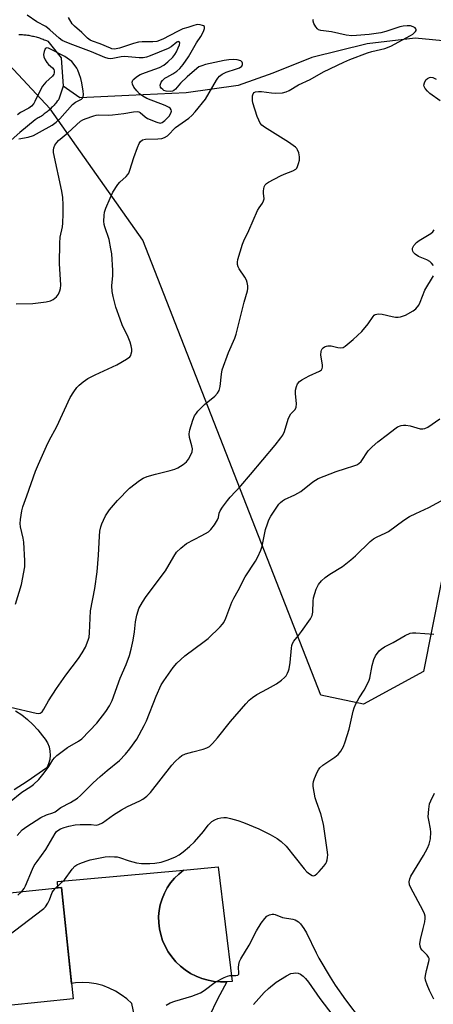
# Model space of a CAD drawing. Units: inches. Extents: x 1243764 to 1249764, y 505455 to 509456.
# Drawn here: x 1244754 to 1244896, y 508816 to 509154 of the extents above; entities that cross this region are included whole.
import ezdxf

# ---------------------------------------------------------------- set-up
doc = ezdxf.new("R2010")
doc.units = ezdxf.units.IN
doc.header["$MEASUREMENT"] = 0
for name, color, linetype in [('BLDG-Footprint', 5, 'Continuous'), ('CULTRL-Pad', 6, 'Continuous'), ('HYDRO-Single Line Stream', 4, 'Continuous'), ('NTRL-Trees', 3, 'Continuous'), ('TRANS-Road', 130, 'Continuous'), ('Undefined', 1, 'Continuous')]:
    doc.layers.add(name, color=color, linetype=linetype)

msp = doc.modelspace()

# ---------------------------------------------------------------- linework, layer by layer
at = {"layer": 'BLDG-Footprint', "elevation": 302.87}
msp.add_lwpolyline([(1244747.13, 508872.09), (1244748.97, 508854.35), (1244768.83, 508856.41), (1244772.81, 508818.21), (1244750.6, 508815.9), (1244749.75, 508824.11), (1244727.94, 508821.84), (1244728.56, 508815.94), (1244711.83, 508814.2), (1244712.09, 508811.73), (1244696.53, 508810.11), (1244696.22, 508813.09), (1244677.93, 508811.19), (1244674.15, 508847.47), (1244694.1, 508849.54), (1244692.73, 508862.63), (1244715.75, 508865.02), (1244715.36, 508868.78)], close=True, dxfattribs=at)
at = {"layer": 'CULTRL-Pad'}
msp.add_lwpolyline([(1244825.5, 508824.01), (1244823.35, 508823.98), (1244821.2, 508824.16), (1244819.08, 508824.54), (1244817.01, 508825.13), (1244815.01, 508825.92), (1244813.1, 508826.9), (1244811.29, 508828.07), (1244809.6, 508829.41), (1244808.05, 508830.9), (1244806.65, 508832.54), (1244805.43, 508834.31), (1244804.38, 508836.19), (1244803.51, 508838.16), (1244802.85, 508840.21), (1244802.4, 508842.24), (1244802.17, 508844.3), (1244802.14, 508846.38), (1244802.33, 508848.45), (1244802.72, 508850.49), (1244803.31, 508852.48), (1244804.11, 508854.4), (1244805.09, 508856.23), (1244806.26, 508857.96), (1244807.6, 508859.55), (1244809.08, 508861), (1244810.71, 508862.3), (1244822.57, 508863.46), (1244827.33, 508824.14)], close=True, dxfattribs=at)
msp.add_polyline3d([(1244753.08, 508917.1, 0), (1244755.19, 508915.69, 0), (1244757.18, 508914.12, 0), (1244759.04, 508912.4, 0), (1244760.76, 508910.53, 0), (1244762.32, 508908.53, 0), (1244763.26, 508907.39, 0), (1244764.01, 508906.1, 0), (1244764.55, 508904.72, 0), (1244764.86, 508903.27, 0), (1244764.95, 508901.79, 0), (1244764.8, 508900.31, 0), (1244764.42, 508898.87, 0), (1244763.83, 508897.51, 0), (1244757.04, 508892.75, 0), (1244752.58, 508889.9, 0)], dxfattribs=at)
at = {"layer": 'HYDRO-Single Line Stream'}
for points in [[(1244754.2, 509149.4), (1244754.62, 509149.39), (1244755.05, 509149.37), (1244755.47, 509149.34), (1244755.9, 509149.31), (1244756.32, 509149.26), (1244756.74, 509149.21), (1244757.17, 509149.16), (1244757.59, 509149.09), (1244758.01, 509149.02), (1244758.43, 509148.94), (1244758.84, 509148.86), (1244759.26, 509148.76), (1244759.67, 509148.66), (1244760.08, 509148.55), (1244760.49, 509148.44), (1244760.9, 509148.32), (1244761.31, 509148.19), (1244761.71, 509148.05), (1244762.11, 509147.91), (1244762.51, 509147.76), (1244762.91, 509147.6), (1244763.3, 509147.44), (1244763.69, 509147.27), (1244764.08, 509147.09), (1244768.69, 509141.41), (1244769.38, 509131.62)], [(1244902.03, 509146.95), (1244890.13, 509148.07), (1244873.71, 509146.16), (1244854.66, 509141.46), (1244841.3, 509136.13), (1244829.48, 509131.88), (1244811.64, 509129.29), (1244791.96, 509128.44), (1244775.14, 509127.59), (1244769.38, 509131.62)], [(1244769.38, 509131.62), (1244767.94, 509127.15), (1244767.65, 509126.76), (1244767.39, 509126.44), (1244767.13, 509126.11), (1244766.86, 509125.79), (1244766.59, 509125.47), (1244766.31, 509125.16), (1244765.97, 509124.8), (1244765.74, 509124.56), (1244765.45, 509124.26), (1244765.15, 509123.97), (1244764.85, 509123.68), (1244764.54, 509123.41), (1244764.23, 509123.13), (1244763.91, 509122.86), (1244763.59, 509122.6), (1244763.26, 509122.34), (1244762.93, 509122.09), (1244762.59, 509121.84), (1244762.25, 509121.6), (1244761.91, 509121.37), (1244761.56, 509121.14), (1244761.21, 509120.92), (1244760.85, 509120.7), (1244760.49, 509120.49), (1244760.13, 509120.29), (1244759.76, 509120.09), (1244754.55, 509115.67), (1244751.59, 509113.03)]]:
    msp.add_lwpolyline(points, dxfattribs=at)
at = {"layer": 'NTRL-Trees'}
msp.add_polyline3d([(1244902, 508976.13, 0), (1244892.99, 508930.64, 0), (1244872.4, 508919.39, 0), (1244857.73, 508922.51, 0), (1244796.76, 509078.71, 0), (1244764.92, 509123.82, 0), (1244688.18, 509206.32, 0), (1244682.9, 509213.66, 0), (1244644.14, 509267.53, 0), (1244621.75, 509298.66, 0), (1244586.68, 509373.89, 0), (1244582.57, 509382.68, 0), (1244571.08, 509407.33, 0), (1244548.59, 509455.57, 0), (1246231.29, 509455.4, 0)], dxfattribs=at)
at = {"layer": 'TRANS-Road'}
msp.add_lwpolyline([(1244793.75, 508812.76), (1244792.93, 508816.53), (1244791.2, 508818.14), (1244789.32, 508819.58), (1244787.31, 508820.83), (1244785.18, 508821.86), (1244782.96, 508822.68), (1244780.67, 508823.27), (1244778.33, 508823.63), (1244775.96, 508823.75), (1244773.6, 508823.64), (1244772.26, 508823.44), (1244768.83, 508856.41), (1244767.56, 508856.28), (1244767.47, 508858.46), (1244810.71, 508862.3), (1244809.08, 508861), (1244807.6, 508859.55), (1244806.26, 508857.96), (1244805.09, 508856.23), (1244804.11, 508854.4), (1244803.31, 508852.48), (1244802.72, 508850.49), (1244802.33, 508848.45), (1244802.14, 508846.38), (1244802.17, 508844.3), (1244802.4, 508842.24), (1244802.85, 508840.21), (1244803.51, 508838.16), (1244804.38, 508836.19), (1244805.43, 508834.31), (1244806.65, 508832.54), (1244808.05, 508830.9), (1244809.6, 508829.41), (1244811.29, 508828.07), (1244813.1, 508826.9), (1244815.01, 508825.92), (1244817.01, 508825.13), (1244819.08, 508824.54), (1244821.2, 508824.16), (1244823.35, 508823.98), (1244825.5, 508824.01), (1244822.39, 508818.09), (1244819.52, 508812.05)], dxfattribs=at)
at = {"layer": 'Undefined'}
for points, elevation in [([(1244753.08, 508953.72), (1244755.11, 508960.41), (1244756.25, 508966.57), (1244756.26, 508968.61), (1244755.88, 508974.97), (1244755.63, 508976.4), (1244754.76, 508980.29), (1244754.62, 508981.38), (1244754.72, 508982.84), (1244755.19, 508985.78), (1244755.58, 508987.17), (1244756.98, 508990.92), (1244759.9, 508999.39), (1244760.91, 509001.81), (1244763.73, 509008.02), (1244764.63, 509009.89), (1244767.21, 509014.78), (1244771.85, 509024.67), (1244773.06, 509026.69), (1244774.11, 509028.11), (1244774.93, 509028.92), (1244776.26, 509030.04), (1244777.91, 509031.17), (1244780.41, 509032.48), (1244787.78, 509035.94), (1244791.17, 509037.83), (1244792.31, 509038.69), (1244792.61, 509039.13), (1244792.78, 509039.64), (1244792.91, 509040.47), (1244792.93, 509041.33), (1244792.76, 509042.41), (1244792.42, 509043.74), (1244791.74, 509045.45), (1244789.65, 509049.65), (1244788.91, 509051.55), (1244787.52, 509055.74), (1244786.52, 509059.37), (1244786.18, 509061.06), (1244786.11, 509063), (1244786.44, 509066.64), (1244786.49, 509068.29), (1244786.04, 509074), (1244785.77, 509075.74), (1244785.13, 509078.93), (1244783.65, 509083.34), (1244783.47, 509084.16), (1244783.39, 509085.27), (1244783.44, 509087.24), (1244783.62, 509088.35), (1244784.08, 509089.71), (1244785.48, 509093.21), (1244786.48, 509095.27), (1244788.13, 509097.88), (1244788.88, 509098.69), (1244791.01, 509100.61), (1244791.59, 509101.25), (1244791.89, 509101.73), (1244792.32, 509102.77), (1244793.67, 509107.17), (1244794.86, 509110.55), (1244795.42, 509111.92), (1244795.88, 509112.62), (1244796.66, 509113.17), (1244797.6, 509113.46), (1244801.88, 509113.49), (1244803.23, 509113.64), (1244804.21, 509114), (1244805.18, 509114.61), (1244806.02, 509115.35), (1244807.22, 509116.74), (1244807.97, 509117.46), (1244812.55, 509120.65), (1244813.58, 509121.56), (1244814.71, 509122.76), (1244818.25, 509127.16), (1244822.01, 509133.7), (1244822.48, 509134.41), (1244823.04, 509135.03), (1244823.97, 509135.72), (1244825.26, 509136.4), (1244828.88, 509137.55), (1244829.9, 509137.96), (1244830.68, 509138.5), (1244830.95, 509139.08), (1244830.94, 509139.51), (1244830.79, 509139.9), (1244830.3, 509140.33), (1244829.11, 509140.73), (1244827.71, 509140.83), (1244826.28, 509140.72), (1244824.59, 509140.43), (1244818.26, 509139.03), (1244816.95, 509138.65), (1244815.99, 509138.22), (1244815.28, 509137.74), (1244811.96, 509134.87), (1244809.62, 509132.7), (1244807.94, 509130.65), (1244807.34, 509130.09), (1244806.94, 509129.88), (1244806.29, 509129.77), (1244804.71, 509129.95), (1244803.98, 509130.18), (1244803.54, 509130.43), (1244802.99, 509130.92), (1244802.73, 509131.3), (1244802.65, 509131.98), (1244803.02, 509132.99), (1244803.5, 509133.63), (1244804.29, 509134.33), (1244804.99, 509134.77), (1244807.02, 509135.81), (1244808.41, 509136.8), (1244809.47, 509137.75), (1244810.57, 509139.1), (1244812.43, 509141.73), (1244815.09, 509146.51), (1244816.62, 509148.71), (1244817.05, 509149.45), (1244817.65, 509150.74), (1244817.89, 509151.47), (1244817.87, 509152.07), (1244817.59, 509152.33), (1244817.16, 509152.51), (1244816.37, 509152.69), (1244815.52, 509152.76), (1244814.99, 509152.71), (1244814.23, 509152.51), (1244812.15, 509151.75), (1244810.44, 509151.28), (1244808.6, 509150.46), (1244803.62, 509147.79), (1244801.55, 509146.98), (1244800.19, 509146.82), (1244796.5, 509146.86), (1244795.19, 509146.74), (1244793.55, 509146.34), (1244788.68, 509144.7), (1244787.61, 509144.43), (1244786.85, 509144.36), (1244786.13, 509144.46), (1244785.59, 509144.64), (1244782.12, 509146.22), (1244779.46, 509147.11), (1244778.67, 509147.47), (1244777.78, 509148.12), (1244775.76, 509150.02), (1244773.25, 509152.19), (1244772.53, 509153.07), (1244771.2, 509155.19)], 296), ([(1244753.3, 509056.88), (1244758.95, 509056.97), (1244763.58, 509057.6), (1244765, 509057.89), (1244766.01, 509058.36), (1244767.09, 509059.28), (1244767.77, 509060.16), (1244768.28, 509061.38), (1244768.47, 509062.16), (1244768.54, 509063.25), (1244768.15, 509070.71), (1244768.23, 509077.74), (1244768.42, 509079.77), (1244769.14, 509083.32), (1244769.32, 509084.6), (1244769.43, 509087.73), (1244769.43, 509090.89), (1244769.26, 509093.42), (1244768.94, 509095.61), (1244766.11, 509108.89), (1244766.07, 509109.69), (1244766.14, 509110.43), (1244766.54, 509111.4), (1244767.18, 509112.31), (1244767.76, 509112.94), (1244770.97, 509115.55), (1244775.39, 509119.58), (1244776.19, 509120.09), (1244776.91, 509120.43), (1244779.91, 509121.48), (1244780.71, 509121.66), (1244781.54, 509121.74), (1244784.99, 509121.69), (1244786.33, 509121.74), (1244790.19, 509122.27), (1244793.55, 509122.86), (1244794.89, 509122.91), (1244795.38, 509122.8), (1244795.83, 509122.55), (1244797.5, 509121.08), (1244798.36, 509120.53), (1244801.49, 509119.22), (1244802.71, 509118.94), (1244803.41, 509119.1), (1244804.3, 509119.8), (1244805.72, 509121.37), (1244806.32, 509122.34), (1244806.52, 509123.06), (1244806.46, 509123.49), (1244806.11, 509124.03), (1244805.72, 509124.34), (1244804.42, 509124.98), (1244798.1, 509127.44), (1244796.77, 509128.19), (1244795.63, 509129.05), (1244794.61, 509130.01), (1244793.64, 509131.28), (1244793.15, 509132.28), (1244793.07, 509133.01), (1244793.33, 509133.66), (1244793.68, 509134.07), (1244794.58, 509134.79), (1244795.83, 509135.59), (1244797.67, 509136.38), (1244802.43, 509138.01), (1244803.92, 509138.87), (1244805.31, 509139.96), (1244807, 509141.61), (1244807.68, 509142.51), (1244808.25, 509143.47), (1244808.9, 509144.76), (1244809.29, 509145.78), (1244809.37, 509146.47), (1244809.18, 509146.85), (1244808.82, 509146.94), (1244808.39, 509146.77), (1244806.4, 509145.1), (1244805.39, 509144.53), (1244799.29, 509142.02), (1244797.93, 509141.56), (1244796.83, 509141.4), (1244795.43, 509141.39), (1244790.39, 509141.81), (1244789.26, 509141.67), (1244786.38, 509141.08), (1244785.52, 509141.01), (1244784.81, 509141.08), (1244783.7, 509141.43), (1244779.08, 509143.39), (1244771.75, 509146.13), (1244769.83, 509146.94), (1244769.11, 509147.36), (1244768.06, 509148.14), (1244764.81, 509151), (1244763.47, 509152.07), (1244760.36, 509153.7), (1244757, 509156.02)], 294), ([(1244754.2, 509113.5), (1244757.39, 509114.12), (1244759.23, 509114.72), (1244761.3, 509115.78), (1244765.63, 509118.27), (1244766.96, 509119.26), (1244768.21, 509120.36), (1244772.6, 509125.32), (1244773.64, 509126.09), (1244775.64, 509127.16), (1244776.01, 509127.51), (1244776.25, 509127.93), (1244776.35, 509128.72), (1244776.24, 509129.87), (1244775.76, 509132.81), (1244775.43, 509134.21), (1244774.94, 509135.85), (1244774.43, 509137.1), (1244774.04, 509137.84), (1244773.2, 509139.02), (1244772.34, 509140.14), (1244770.02, 509141.81), (1244765.08, 509144.35), (1244764.35, 509144.64), (1244763.69, 509144.74), (1244763.51, 509144.69), (1244763.23, 509144.44), (1244762.84, 509143.57), (1244762.66, 509142.54), (1244762.77, 509141.75), (1244763.2, 509140.7), (1244763.79, 509139.72), (1244764.32, 509139.12), (1244765.71, 509137.9), (1244766.19, 509137.33), (1244766.35, 509136.91), (1244766.33, 509136.22), (1244766.17, 509135.77), (1244765.7, 509135.1), (1244763.43, 509132.95), (1244762.32, 509131.65), (1244761.62, 509130.42), (1244759.73, 509126.34), (1244759.28, 509125.65), (1244758.55, 509124.81), (1244757.67, 509124.11), (1244754.79, 509122.58), (1244753.72, 509121.79)], 292), ([(1244753.62, 508874.23), (1244755.36, 508876.21), (1244756.93, 508877.4), (1244761.77, 508880.46), (1244763.65, 508881.37), (1244765.9, 508882.08), (1244766.62, 508882.39), (1244768.55, 508883.84), (1244771.88, 508885.62), (1244774.26, 508887.12), (1244775.32, 508888.03), (1244779.72, 508892.37), (1244782.09, 508894.53), (1244784.46, 508896.54), (1244788.76, 508900.01), (1244790.8, 508902.17), (1244792.29, 508903.99), (1244794.69, 508907.29), (1244797.22, 508912.04), (1244797.95, 508913.65), (1244801.32, 508922.09), (1244803.07, 508926), (1244803.95, 508927.43), (1244807.09, 508931.96), (1244808.42, 508933.47), (1244811.17, 508935.98), (1244817.73, 508940.84), (1244819.08, 508941.93), (1244823.29, 508945.94), (1244824.09, 508946.81), (1244824.51, 508947.4), (1244825.22, 508948.9), (1244827.3, 508954.35), (1244827.93, 508955.74), (1244829.43, 508958.42), (1244831.82, 508963.07), (1244835.41, 508968.43), (1244836.22, 508969.95), (1244837.18, 508972.3), (1244837.62, 508973.59), (1244838.84, 508979.33), (1244839.45, 508981.33), (1244839.99, 508982.72), (1244840.67, 508983.93), (1244842.68, 508987.07), (1244843.35, 508988.02), (1244843.95, 508988.67), (1244844.61, 508989.19), (1244845.32, 508989.62), (1244848.86, 508991.31), (1244850.94, 508992.44), (1244854.99, 508995.72), (1244855.9, 508996.34), (1244856.88, 508996.89), (1244862.99, 508999.29), (1244866.21, 509000.36), (1244869.07, 509001.18), (1244870.08, 509001.62), (1244870.78, 509002.02), (1244871.58, 509002.74), (1244874.02, 509006.33), (1244875.39, 509007.78), (1244877.36, 509009.52), (1244880.69, 509012), (1244883.12, 509013.99), (1244884.05, 509014.6), (1244885.3, 509015.08), (1244886.14, 509015.17), (1244887, 509015.15), (1244888.45, 509014.93), (1244891.91, 509013.97), (1244892.72, 509013.91), (1244893.43, 509014.04), (1244894.45, 509014.54), (1244898.62, 509017.34)], 302), ([(1244755.22, 508855), (1244755.97, 508856.03), (1244756.51, 508857.02), (1244758.84, 508862.64), (1244759.47, 508863.94), (1244760.43, 508865.36), (1244763.5, 508869.39), (1244766.67, 508874.89), (1244767.16, 508875.59), (1244767.55, 508875.99), (1244768.48, 508876.54), (1244769.77, 508877.01), (1244771.38, 508877.46), (1244773.57, 508877.9), (1244775.28, 508878.04), (1244777.86, 508878.08), (1244778.99, 508878.01), (1244780.67, 508877.76), (1244781.64, 508877.99), (1244782.85, 508878.64), (1244786.64, 508881.34), (1244789.39, 508883.09), (1244791.45, 508884.16), (1244795.69, 508886.16), (1244796.71, 508886.73), (1244798.1, 508887.82), (1244799.37, 508889.06), (1244806.71, 508898.36), (1244807.87, 508899.7), (1244809.28, 508901.06), (1244810.16, 508901.71), (1244811.4, 508902.29), (1244813.9, 508903.04), (1244817.4, 508903.88), (1244818.69, 508904.36), (1244819.65, 508904.87), (1244820.67, 508905.83), (1244822.33, 508907.77), (1244826.78, 508913.42), (1244832.07, 508919.46), (1244833.24, 508920.7), (1244834.39, 508921.65), (1244835.85, 508922.69), (1244839.5, 508924.6), (1244842.58, 508926.37), (1244844.24, 508927.56), (1244845.33, 508928.49), (1244845.85, 508929.13), (1244846.4, 508930.05), (1244846.73, 508930.78), (1244846.96, 508931.55), (1244847.27, 508933.72), (1244847.71, 508938.65), (1244847.85, 508939.5), (1244848.07, 508940.19), (1244848.56, 508941.03), (1244850.17, 508942.92), (1244851.19, 508944.31), (1244854.22, 508948.73), (1244854.8, 508949.87), (1244855.02, 508950.96), (1244855.12, 508954.75), (1244855.26, 508955.9), (1244856.21, 508958.91), (1244856.98, 508960.41), (1244857.98, 508961.75), (1244859.25, 508962.88), (1244860.88, 508964.04), (1244865.23, 508966.69), (1244868.12, 508968.93), (1244869.64, 508970.3), (1244874.76, 508975.25), (1244875.85, 508976.19), (1244876.85, 508976.78), (1244880.04, 508978.16), (1244881.02, 508978.69), (1244886.21, 508982.55), (1244888.23, 508983.78), (1244890.32, 508984.86), (1244894.83, 508986.92), (1244900.3, 508989.94)], 304), ([(1244766.75, 508856.2), (1244769.83, 508859.04), (1244772.45, 508862.67), (1244773.41, 508863.7), (1244774.11, 508864.14), (1244775.15, 508864.6), (1244777.27, 508865.44), (1244778.64, 508865.88), (1244783.86, 508866.91), (1244785.32, 508866.99), (1244787.06, 508866.95), (1244787.92, 508866.88), (1244788.73, 508866.72), (1244792.07, 508865.53), (1244794.56, 508864.82), (1244796.26, 508864.66), (1244799.1, 508864.61), (1244800.79, 508864.72), (1244802.99, 508865.08), (1244804.09, 508865.39), (1244805.47, 508865.93), (1244807.92, 508866.98), (1244809.23, 508867.64), (1244810.59, 508868.66), (1244812.77, 508870.51), (1244814.42, 508872.13), (1244817.49, 508875.66), (1244819.17, 508877.83), (1244820.41, 508879.03), (1244821.37, 508879.63), (1244822.41, 508880.09), (1244823.46, 508880.35), (1244824.54, 508880.47), (1244825.38, 508880.42), (1244826.8, 508880.11), (1244829.35, 508879.43), (1244831.26, 508878.75), (1244836.52, 508876.52), (1244840.45, 508874.55), (1244842.76, 508873.22), (1244844.21, 508872.2), (1244845.95, 508870.64), (1244852.07, 508862.83), (1244853.02, 508861.74), (1244853.87, 508861.05), (1244854.77, 508860.54), (1244855.43, 508860.42), (1244855.86, 508860.58), (1244856.47, 508861.08), (1244857.26, 508861.91), (1244858.83, 508863.67), (1244859.51, 508864.59), (1244859.76, 508865.09), (1244859.98, 508865.9), (1244860.11, 508866.74), (1244860.14, 508867.6), (1244859.96, 508869.37), (1244858.7, 508878.09), (1244857.78, 508881.72), (1244856.29, 508885.8), (1244855.89, 508887.18), (1244855.19, 508891.12), (1244855.14, 508891.96), (1244855.27, 508892.79), (1244855.66, 508893.88), (1244856.58, 508896.04), (1244856.97, 508896.82), (1244857.43, 508897.53), (1244858.5, 508898.46), (1244862.58, 508901.21), (1244863.73, 508902.1), (1244864.66, 508903.24), (1244865.56, 508904.78), (1244866.19, 508906.45), (1244867.49, 508910.75), (1244868.87, 508916.93), (1244869.19, 508918.07), (1244869.79, 508919.44), (1244870.89, 508921.57), (1244872.6, 508924.2), (1244874.21, 508927.21), (1244874.59, 508928.29), (1244875.4, 508932.6), (1244876.02, 508934.73), (1244876.57, 508936), (1244877.79, 508937.65), (1244878.43, 508938.24), (1244879.65, 508939.01), (1244882.59, 508940.57), (1244886.71, 508943), (1244888.47, 508943.7), (1244889.24, 508943.88), (1244890.41, 508943.92), (1244896.53, 508943.4)], 306), ([(1244896.53, 508818.09), (1244895.01, 508821.03), (1244894.27, 508822.91), (1244893.74, 508824.55), (1244893.6, 508825.38), (1244893.65, 508826.2), (1244894.01, 508827.85), (1244894.85, 508830.95), (1244894.93, 508831.5), (1244894.9, 508832.03), (1244894.73, 508832.48), (1244894.3, 508833.1), (1244892.6, 508834.84), (1244892.14, 508835.46), (1244891.86, 508836.25), (1244891.75, 508837.09), (1244891.93, 508838.53), (1244892.91, 508842.26), (1244893.41, 508844.55), (1244893.57, 508845.7), (1244893.55, 508846.54), (1244893.32, 508847.35), (1244892.84, 508848.39), (1244888.54, 508856.47), (1244888.24, 508857.29), (1244888.14, 508858.32), (1244888.27, 508859.34), (1244888.64, 508860.28), (1244893, 508867.33), (1244894.38, 508869.91), (1244894.91, 508871.23), (1244895.36, 508873.09), (1244895.55, 508875.38), (1244895.46, 508876.51), (1244894.8, 508879.55), (1244894.66, 508880.67), (1244894.83, 508883.35), (1244895.11, 508885.1), (1244895.53, 508886.18), (1244896.77, 508888.83)], 308), ([(1244716.45, 508814.68), (1244727.44, 508827.13), (1244728.48, 508828.21), (1244730.24, 508829.81), (1244731.46, 508830.58), (1244733.35, 508831.27), (1244734.45, 508831.54), (1244737.56, 508832.07), (1244740.68, 508832.89), (1244741.71, 508833.33), (1244742.94, 508834.13), (1244762.75, 508849.18), (1244763.34, 508849.81), (1244764.08, 508850.97), (1244764.69, 508852.21), (1244765.66, 508854.67), (1244766.1, 508855.4), (1244766.75, 508856.2)], 306), ([(1244753.82, 508853.77), (1244755.22, 508855)], 304), ([(1244804.71, 508816.02), (1244806.09, 508816.77), (1244807.68, 508817.32), (1244813.58, 508819.03), (1244816.51, 508820.22), (1244817.75, 508821.02), (1244821.56, 508823.89), (1244824.67, 508825.5), (1244825.74, 508825.95), (1244826.56, 508826.17), (1244828.68, 508826.12), (1244829.28, 508826.28), (1244829.6, 508826.65), (1244829.68, 508827.05), (1244829.51, 508828.91), (1244829.6, 508829.98), (1244829.88, 508831), (1244830.33, 508831.91), (1244833.25, 508836.59), (1244835.75, 508841.49), (1244837.33, 508844.18), (1244838.52, 508845.74), (1244839.28, 508846.53), (1244840.17, 508847.05), (1244841.13, 508847.28), (1244841.63, 508847.24), (1244842.14, 508847.09), (1244844.62, 508846.09), (1244848.16, 508845.52), (1244849.01, 508845.29), (1244850.09, 508844.65), (1244850.84, 508843.88), (1244852, 508842.29), (1244852.86, 508840.8), (1244856.17, 508833.91), (1244857.09, 508832.17), (1244860.94, 508825.58), (1244862.72, 508822.81), (1244866.25, 508817.78), (1244871.59, 508810.66)], 308), ([(1244834.74, 508816.23), (1244838.34, 508820.34), (1244839.81, 508821.7), (1244842.48, 508823.92), (1244845.97, 508826.06), (1244847.54, 508826.82), (1244848.36, 508827), (1244849.2, 508827.05), (1244850.01, 508826.96), (1244850.81, 508826.63), (1244851.77, 508825.96), (1244852.54, 508825.17), (1244853.57, 508823.85), (1244857.42, 508818.26), (1244861.86, 508812.38)], 310)]:
    msp.add_lwpolyline(points, dxfattribs=dict(at, elevation=elevation))
for points in [[(1244751.35, 508918.3, 298), (1244760.19, 508916.27, 298), (1244761.01, 508916.19, 298), (1244761.51, 508916.27, 298), (1244761.87, 508916.47, 298), (1244762.19, 508916.77, 298), (1244762.82, 508917.68, 298), (1244764.4, 508920.5, 298), (1244767.15, 508924.78, 298), (1244770.35, 508929.37, 298), (1244774.61, 508935.07, 298), (1244775.89, 508936.96, 298), (1244777.04, 508938.9, 298), (1244777.98, 508941.3, 298), (1244778.26, 508942.41, 298), (1244778.42, 508943.86, 298), (1244778.8, 508951.38, 298), (1244780.31, 508959.12, 298), (1244781.09, 508964.76, 298), (1244781.57, 508970.5, 298), (1244781.88, 508977.07, 298), (1244782.03, 508978.82, 298), (1244782.32, 508980.23, 298), (1244782.65, 508981.32, 298), (1244783.2, 508982.6, 298), (1244783.97, 508984.08, 298), (1244785.31, 508986.12, 298), (1244788.06, 508989.33, 298), (1244792.15, 508993.5, 298), (1244795.58, 508996.24, 298), (1244796.82, 508997.01, 298), (1244798.19, 508997.55, 298), (1244801.05, 508998.37, 298), (1244806.11, 508999.63, 298), (1244807.74, 509000.13, 298), (1244808.78, 509000.57, 298), (1244810.53, 509001.68, 298), (1244811.66, 509002.62, 298), (1244812.34, 509003.53, 298), (1244813.22, 509005.02, 298), (1244813.67, 509006.05, 298), (1244813.77, 509007.01, 298), (1244813.58, 509008.09, 298), (1244812.75, 509010.9, 298), (1244812.6, 509012.18, 298), (1244812.86, 509013.56, 298), (1244813.83, 509016.86, 298), (1244814.5, 509018.41, 298), (1244815.09, 509019.35, 298), (1244815.62, 509020.01, 298), (1244817.93, 509022.26, 298), (1244821.45, 509025.13, 298), (1244822.35, 509026.18, 298), (1244822.91, 509027.11, 298), (1244823.23, 509028.46, 298), (1244823.68, 509032.74, 298), (1244823.95, 509034.17, 298), (1244826.07, 509040.13, 298), (1244828.26, 509045.13, 298), (1244828.77, 509046.47, 298), (1244831.48, 509057.41, 298), (1244832.6, 509061.34, 298), (1244832.76, 509062.17, 298), (1244832.76, 509063.02, 298), (1244832.55, 509064.16, 298), (1244832.29, 509065, 298), (1244831.75, 509066.01, 298), (1244829.75, 509068.87, 298), (1244829.41, 509069.56, 298), (1244829.21, 509070.37, 298), (1244829.2, 509071.2, 298), (1244829.35, 509072.04, 298), (1244830.88, 509077.33, 298), (1244831.37, 509078.48, 298), (1244833.14, 509082, 298), (1244836.02, 509088.87, 298), (1244836.6, 509089.88, 298), (1244837.76, 509091.5, 298), (1244838.15, 509092.21, 298), (1244838.3, 509092.97, 298), (1244838.07, 509094.85, 298), (1244838.1, 509095.69, 298), (1244838.39, 509097.06, 298), (1244838.74, 509097.77, 298), (1244839.11, 509098.15, 298), (1244839.8, 509098.62, 298), (1244843.91, 509100.81, 298), (1244845.22, 509101.43, 298), (1244848.23, 509102.59, 298), (1244849.2, 509103.13, 298), (1244849.55, 509103.51, 298), (1244849.8, 509103.99, 298), (1244850.16, 509105.08, 298), (1244850.42, 509106.22, 298), (1244850.5, 509107.36, 298), (1244850.23, 509108.76, 298), (1244849.83, 509109.81, 298), (1244849.51, 509110.27, 298), (1244849.11, 509110.69, 298), (1244846.74, 509112.45, 298), (1244838.47, 509117.56, 298), (1244837.57, 509118.29, 298), (1244837.03, 509118.97, 298), (1244836.5, 509119.95, 298), (1244835.99, 509121.25, 298), (1244834.49, 509125.87, 298), (1244834.35, 509126.7, 298), (1244834.33, 509127.52, 298), (1244834.4, 509128.32, 298), (1244834.63, 509129.02, 298), (1244834.95, 509129.4, 298), (1244835.36, 509129.64, 298), (1244836.35, 509129.82, 298), (1244837.48, 509129.76, 298), (1244840.9, 509129.34, 298), (1244842.33, 509129.26, 298), (1244844.6, 509129.33, 298), (1244845.88, 509129.64, 298), (1244846.89, 509130.14, 298), (1244850.12, 509132.07, 298), (1244854.1, 509133.95, 298), (1244858.65, 509136.55, 298), (1244865.64, 509139.9, 298), (1244867.76, 509140.79, 298), (1244873.83, 509143.08, 298), (1244875.23, 509143.5, 298), (1244879.78, 509144.62, 298), (1244881.78, 509145.41, 298), (1244888.58, 509148.99, 298), (1244889.3, 509149.48, 298), (1244889.93, 509150.03, 298), (1244890.27, 509150.41, 298), (1244890.48, 509150.79, 298), (1244890.51, 509150.97, 298), (1244890.38, 509151.31, 298), (1244890.09, 509151.61, 298), (1244889.51, 509152, 298), (1244888.56, 509152.35, 298), (1244887.44, 509152.38, 298), (1244886.02, 509152.2, 298), (1244884.89, 509151.96, 298), (1244880.12, 509150.44, 298), (1244878.36, 509150, 298), (1244874.37, 509149.43, 298), (1244870.07, 509148.99, 298), (1244868.37, 509148.9, 298), (1244866.5, 509149.11, 298), (1244861.49, 509150.26, 298), (1244857.81, 509150.78, 298), (1244857.04, 509151.03, 298), (1244856.62, 509151.32, 298), (1244856.11, 509151.96, 298), (1244855.43, 509153.21, 298), (1244855.17, 509153.97, 298), (1244855.16, 509154.44, 298), (1244855.23, 509154.67, 298)], [(1244898.71, 509126.62, 300), (1244895.23, 509129.09, 300), (1244894.37, 509129.89, 300), (1244893.63, 509130.78, 300), (1244893.23, 509131.49, 300), (1244893.15, 509131.99, 300), (1244893.32, 509132.77, 300), (1244893.82, 509133.76, 300), (1244894.38, 509134.3, 300), (1244895.05, 509134.64, 300), (1244895.52, 509134.71, 300), (1244896.22, 509134.61, 300), (1244897.38, 509134.09, 300)], [(1244896.46, 509069.98, 300), (1244895.76, 509070.84, 300), (1244895.14, 509071.39, 300), (1244894.11, 509071.96, 300), (1244891.32, 509073.14, 300), (1244890.15, 509073.92, 300), (1244889.62, 509074.49, 300), (1244889.37, 509074.92, 300), (1244889.24, 509075.42, 300), (1244889.27, 509075.94, 300), (1244889.72, 509076.87, 300), (1244890.62, 509077.9, 300), (1244891.56, 509078.59, 300), (1244895.55, 509081.08, 300), (1244896.19, 509081.64, 300), (1244896.68, 509082.34, 300)], [(1244750.96, 508885.76, 300), (1244755.25, 508889.12, 300), (1244758.36, 508891.09, 300), (1244759.25, 508891.73, 300), (1244761.06, 508893.5, 300), (1244762.92, 508895.76, 300), (1244764.51, 508897.9, 300), (1244765.87, 508900.26, 300), (1244766.39, 508900.93, 300), (1244767.27, 508901.7, 300), (1244770.94, 508904.5, 300), (1244774.7, 508906.6, 300), (1244775.82, 508907.42, 300), (1244780.98, 508912.89, 300), (1244783.99, 508916.88, 300), (1244785.33, 508918.81, 300), (1244786.22, 508920.59, 300), (1244788.98, 508928.25, 300), (1244790.99, 508932.96, 300), (1244792.13, 508936.05, 300), (1244792.73, 508938.26, 300), (1244793.44, 508941.3, 300), (1244793.86, 508944.26, 300), (1244794.23, 508947.67, 300), (1244794.71, 508949.97, 300), (1244795.09, 508951.4, 300), (1244795.4, 508952.21, 300), (1244796.64, 508954.44, 300), (1244797.88, 508956.36, 300), (1244804.55, 508965.15, 300), (1244807.36, 508970.14, 300), (1244808.29, 508971.54, 300), (1244809.72, 508972.94, 300), (1244811.73, 508974.56, 300), (1244817, 508977.28, 300), (1244819.21, 508978.6, 300), (1244820.08, 508979.32, 300), (1244821.3, 508980.96, 300), (1244822.35, 508982.71, 300), (1244822.63, 508983.48, 300), (1244822.95, 508985, 300), (1244823.28, 508985.76, 300), (1244824.07, 508986.98, 300), (1244825.81, 508989.34, 300), (1244826.73, 508990.49, 300), (1244830.32, 508994.4, 300), (1244833.68, 508998.26, 300), (1244842.13, 509008.35, 300), (1244844.11, 509010.83, 300), (1244844.7, 509011.79, 300), (1244845.29, 509013.05, 300), (1244846.62, 509017.28, 300), (1244847.03, 509018.34, 300), (1244847.47, 509019.05, 300), (1244848.93, 509020.57, 300), (1244849.37, 509021.4, 300), (1244849.47, 509022.52, 300), (1244849.15, 509026.07, 300), (1244849.14, 509027.25, 300), (1244849.4, 509028.47, 300), (1244849.83, 509029.36, 300), (1244850.44, 509030.15, 300), (1244851.32, 509030.82, 300), (1244853.84, 509032.16, 300), (1244857.3, 509033.79, 300), (1244857.97, 509034.25, 300), (1244858.26, 509034.64, 300), (1244858.39, 509035.09, 300), (1244858.38, 509035.86, 300), (1244857.87, 509038.56, 300), (1244857.78, 509039.36, 300), (1244857.89, 509040.47, 300), (1244858.03, 509040.98, 300), (1244858.27, 509041.43, 300), (1244858.61, 509041.77, 300), (1244859.03, 509042.05, 300), (1244859.74, 509042.35, 300), (1244860.24, 509042.46, 300), (1244861.35, 509042.39, 300), (1244863.62, 509041.9, 300), (1244864.46, 509041.79, 300), (1244865.42, 509041.91, 300), (1244866.16, 509042.3, 300), (1244868.86, 509044.57, 300), (1244871.82, 509047.35, 300), (1244874.03, 509049.99, 300), (1244875.74, 509052.54, 300), (1244876.08, 509052.93, 300), (1244876.47, 509053.22, 300), (1244876.94, 509053.37, 300), (1244877.47, 509053.41, 300), (1244878.86, 509053.3, 300), (1244882.29, 509052.47, 300), (1244883.43, 509052.28, 300), (1244884.3, 509052.31, 300), (1244885.17, 509052.44, 300), (1244886.86, 509053.01, 300), (1244889.46, 509054.41, 300), (1244890.37, 509055.11, 300), (1244891.36, 509056.42, 300), (1244891.87, 509057.46, 300), (1244893.47, 509061.6, 300), (1244896.48, 509066.46, 300)]]:
    msp.add_polyline3d(points, dxfattribs=at)

doc.saveas('drawing.dxf')
